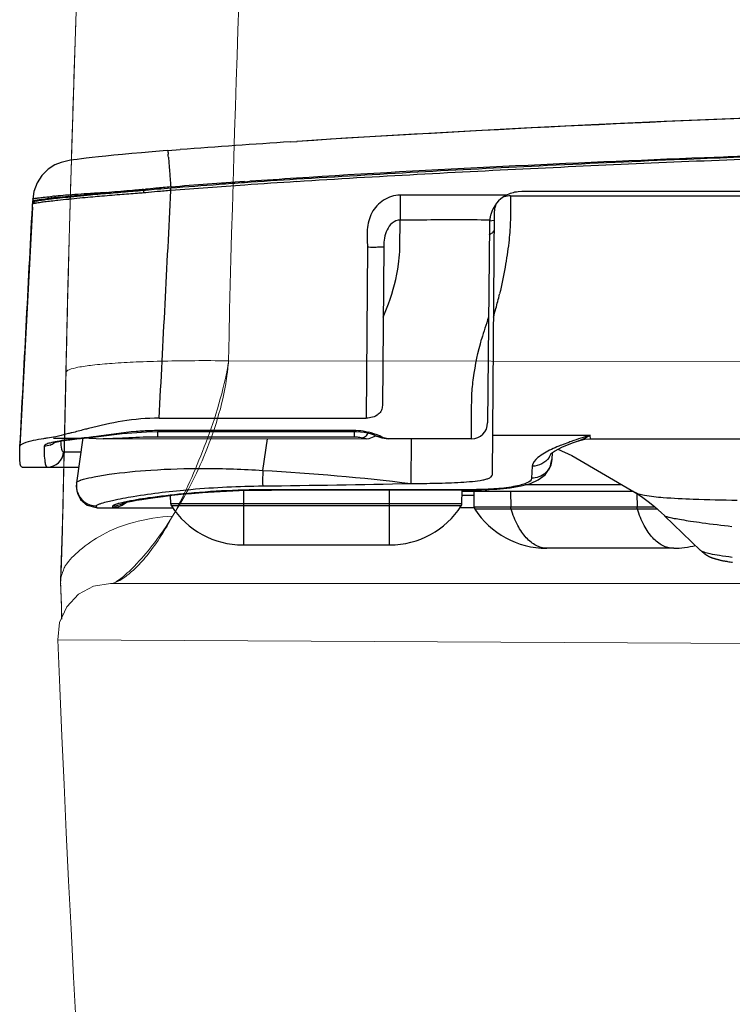
# Model space of a CAD drawing. Units: millimetres. Extents: x 428 to 2080, y 389 to 1941.
# Drawn here: x 1688 to 1776, y 1603 to 1724 of the extents above; entities that cross this region are included whole.
import ezdxf

# ---------------------------------------------------------------- set-up
doc = ezdxf.new("R2010")
doc.units = ezdxf.units.MM
doc.layers.add('06___PRT_ALL_SURFS', color=7, linetype='Continuous', lineweight=18)

# ---------------------------------------------------------------- blocks, each defined once
blk = doc.blocks.new('897455')
at = {"color": 7, "linetype": 'Continuous'}
for p, q in [((2433.88, 1709.26), (2434.69, 1709.31)), ((2418.75, 1708.18), (2418.17, 1708.13)), ((2418.75, 1708.18), (2420.29, 1708.3)), ((2406.07, 1706.85), (2405.57, 1706.71)), ((2403.22, 1705.12), (2402.61, 1704.19)), ((2402.61, 1704.19), (2402.22, 1703.11)), ((2428.22, 1704.34), (2428.89, 1704.39)), ((2402.22, 1703.11), (2402.09, 1702.2)), ((2404.78, 1702.55), (2404.93, 1702.56)), ((2409.13, 1702.8), (2409.22, 1702.81)), ((2411.21, 1702.99), (2411.47, 1703)), ((2411.22, 1702.98), (2411.47, 1703)), ((2415.78, 1703.24), (2415.38, 1703.2)), ((2415.78, 1703.34), (2415.42, 1703.34)), ((2415.76, 1703.37), (2415.98, 1703.39)), ((2415.99, 1703.26), (2415.79, 1703.24)), ((2447.41, 1702.67), (2447.41, 1699.61)), ((2461.03, 1702.61), (2731.81, 1702.61)), ((2461.03, 1702.61), (2461.03, 1701.98)), ((2461.96, 1703.13), (2462.42, 1703.16)), ((2462.42, 1703.16), (2730.42, 1703.16)), ((2402.04, 1701.21), (2400.51, 1671.7)), ((2402.04, 1701.21), (2402.05, 1701.39)), ((2402.05, 1701.39), (2402.06, 1701.59)), ((2402.09, 1702.2), (2402.08, 1701.97)), ((2402.08, 1701.96), (2402.08, 1701.97)), ((2402.08, 1701.94), (2402.08, 1701.96)), ((2402.08, 1701.8), (2402.08, 1701.9)), ((2402.08, 1701.9), (2402.08, 1701.9)), ((2402.08, 1701.78), (2402.08, 1701.8)), ((2402.09, 1701.69), (2402.08, 1701.78)), ((2402.58, 1701.97), (2402.58, 1701.97)), ((2402.58, 1701.97), (2402.58, 1701.95)), ((2402.58, 1701.95), (2402.58, 1701.96)), ((2402.67, 1702.01), (2402.59, 1702.01)), ((2405.16, 1702.02), (2405, 1702)), ((2461.03, 1701.98), (2461.02, 1701.21)), ((2459.03, 1700.63), (2458.75, 1668.13)), ((2458.42, 1699.07), (2458.21, 1674.59)), ((2459.02, 1699.54), (2458.44, 1699.45)), ((2443.37, 1696.28), (2443.21, 1675.16)), ((2445.4, 1696.33), (2445.22, 1676.71)), ((2417.68, 1675.16), (2443.21, 1675.16)), ((2416.11, 1673.49), (2417.56, 1673.52)), ((2417.5, 1672.82), (2417.5, 1673.52)), ((2417.56, 1673.52), (2417.56, 1673.62)), ((2441.67, 1673.52), (2441.67, 1673.62)), ((2441.67, 1673.52), (2442.02, 1673.51)), ((2441.76, 1672.82), (2441.76, 1673.52)), ((2442.02, 1673.51), (2442.96, 1673.41)), ((2442.96, 1673.41), (2443.71, 1673.25)), ((2404.64, 1672.69), (2408.29, 1672.69)), ((2406.64, 1672.5), (2407.52, 1672.6)), ((2408.27, 1672.72), (2407.49, 1667.18)), ((2407.52, 1672.6), (2408.44, 1672.69)), ((2408.43, 1672.69), (2408.29, 1672.69)), ((2408.44, 1672.69), (2408.43, 1672.69)), ((2408.9, 1672.74), (2409.05, 1672.7)), ((2409.05, 1672.7), (2410.78, 1672.61)), ((2410.78, 1672.61), (2410.78, 1672.61)), ((2441.76, 1672.82), (2417.5, 1672.82)), ((2430.48, 1668.71), (2431.03, 1672.61)), ((2443.2, 1672.61), (2442.61, 1672.72)), ((2443.2, 1672.61), (2443.59, 1672.64)), ((2443.21, 1672.61), (2443.2, 1672.61)), ((2444.34, 1673.03), (2444.35, 1673.02)), ((2444.35, 1673.02), (2445.14, 1672.72)), ((2445.14, 1672.72), (2445.97, 1672.61)), ((2456.21, 1672.61), (2445.97, 1672.61)), ((2448.79, 1672.61), (2448.75, 1667.1)), ((2458.79, 1673.06), (2470.86, 1673.06)), ((2469.28, 1672.32), (2470.18, 1672.55)), ((2469.28, 1672.32), (2469.28, 1672.32)), ((2470.18, 1672.55), (2470.92, 1672.61)), ((2470.86, 1673.06), (2470.78, 1673.03)), ((2470.92, 1672.61), (2505.72, 1672.61)), ((2400.49, 1671.43), (2400.51, 1671.7)), ((2405.89, 1671), (2408, 1671)), ((2466.17, 1670.91), (2466.13, 1670.04)), ((2400.79, 1669.11), (2407.76, 1669.11)), ((2463.71, 1669.23), (2463.63, 1667.74)), ((2407.49, 1667.18), (2407.47, 1667.01)), ((2462.36, 1666.8), (2463.48, 1667.11)), ((2407.47, 1667.02), (2407.46, 1666.81)), ((2407.46, 1666.81), (2407.48, 1666.42)), ((2407.47, 1667.02), (2407.47, 1667.01)), ((2428.07, 1666.24), (2428.07, 1659.51)), ((2431.52, 1666.29), (2431.52, 1666.33)), ((2456.1, 1666.33), (2431.52, 1666.33)), ((2456.1, 1666.29), (2431.52, 1666.29)), ((2446.07, 1666.29), (2446.07, 1659.51)), ((2455.04, 1664.59), (2455.07, 1666.29)), ((2476.2, 1666.11), (2455.07, 1666.11)), ((2456.1, 1666.29), (2456.1, 1666.33)), ((2456.56, 1664.19), (2456.53, 1666.11)), ((2461.03, 1666.11), (2461.05, 1664.19)), ((2474.78, 1666.93), (2462.84, 1666.93)), ((2476.4, 1665.99), (2476.4, 1665.99)), ((2476.62, 1665.84), (2476.64, 1664.19)), ((2419.11, 1664.59), (2419.09, 1665.62)), ((2455.04, 1664.59), (2419.11, 1664.59)), ((2456.52, 1665.62), (2455.04, 1665.62)), ((2408.81, 1664.41), (2409.91, 1664.13)), ((2410.01, 1664.11), (2419.35, 1664.11)), ((2454.96, 1664.33), (2419.18, 1664.33)), ((2456.56, 1664.11), (2454.79, 1664.11)), ((2478.85, 1664.19), (2456.56, 1664.19)), ((2479.14, 1663.93), (2456.64, 1663.93)), ((2480.02, 1663.12), (2480.02, 1663.12)), ((2480.02, 1663.12), (2484.49, 1658.84)), ((2428.02, 1659.51), (2446.13, 1659.51)), ((2481.17, 1659.11), (2465.47, 1659.11)), ((2484.5, 1658.83), (2484.49, 1658.84)), ((2484.5, 1658.83), (2484.58, 1658.76)), ((2486.45, 1657.76), (2486.52, 1657.74)), ((2486.52, 1657.74), (2486.6, 1657.72)), ((2486.6, 1657.72), (2486.67, 1657.7)), ((2486.67, 1657.7), (2486.75, 1657.68)), ((2486.75, 1657.68), (2486.83, 1657.66)), ((2486.83, 1657.66), (2486.91, 1657.64)), ((2486.91, 1657.64), (2486.99, 1657.63)), ((2486.99, 1657.63), (2487.07, 1657.61)), ((2487.07, 1657.61), (2487.16, 1657.59)), ((2487.16, 1657.59), (2487.24, 1657.57)), ((2487.24, 1657.57), (2487.33, 1657.56)), ((2487.33, 1657.56), (2487.42, 1657.54)), ((2487.42, 1657.54), (2487.52, 1657.52)), ((2487.52, 1657.52), (2487.61, 1657.5)), ((2487.61, 1657.5), (2487.71, 1657.49)), ((2487.71, 1657.49), (2487.81, 1657.47)), ((2487.81, 1657.47), (2487.96, 1657.44)), ((2487.96, 1657.44), (2488.12, 1657.42)), ((2488.12, 1657.42), (2488.28, 1657.39)), ((2488.28, 1657.39), (2488.42, 1657.37))]:
    blk.add_line(p, q, dxfattribs=at)
for points in [[(2498.62, 1712.47), (2489.2, 1712.13), (2479.97, 1711.75), (2471.03, 1711.35), (2462.75, 1710.93), (2455.26, 1710.53)], [(2455.26, 1710.53), (2448.07, 1710.13), (2440.71, 1709.69), (2434.69, 1709.31)], [(2408.08, 1707.16), (2407.55, 1707.09), (2407.1, 1707.03), (2406.73, 1706.98), (2406.41, 1706.92), (2406.07, 1706.85)], [(2418.17, 1708.13), (2416.81, 1708.02), (2415.52, 1707.91), (2414.29, 1707.81), (2413.14, 1707.7), (2412.07, 1707.6), (2411.09, 1707.5), (2410.2, 1707.41), (2409.4, 1707.32), (2408.69, 1707.24), (2408.08, 1707.16)], [(2405.57, 1706.71), (2404.82, 1706.4), (2403.99, 1705.87), (2403.22, 1705.12)], [(2402.4, 1701.91), (2402.38, 1701.9), (2402.32, 1701.89), (2402.25, 1701.86), (2402.16, 1701.8), (2402.06, 1701.62), (2402.06, 1701.59)], [(2408.43, 1672.69), (2410.18, 1672.89), (2413.13, 1673.25), (2416.11, 1673.49)], [(2417.56, 1673.52), (2426.05, 1673.52), (2434.95, 1673.52), (2441.67, 1673.52)], [(2443.71, 1673.25), (2444.19, 1673.09), (2444.34, 1673.03)], [(2404.64, 1672.13), (2404.6, 1672.12), (2404.63, 1672.12)], [(2404.63, 1672.12), (2404.87, 1672.19), (2405.3, 1672.28)], [(2405.3, 1672.28), (2405.89, 1672.39), (2406.64, 1672.5)], [(2443.59, 1672.64), (2444.43, 1672.98), (2444.44, 1672.99)], [(2465.95, 1670.75), (2465.96, 1670.76), (2466.44, 1671.09), (2467.44, 1671.6), (2468.82, 1672.16), (2469.28, 1672.32)], [(2466.88, 1671.32), (2468.59, 1670.53), (2476.4, 1665.99)], [(2463.48, 1667.11), (2464.45, 1667.53), (2465.3, 1668.18), (2465.92, 1669.13), (2466.13, 1670.04)], [(2407.48, 1666.42), (2407.6, 1665.87), (2407.98, 1665.13), (2408.81, 1664.41)], [(2413.11, 1664.64), (2413.1, 1664.63), (2413.1, 1664.63), (2413.24, 1664.67), (2413.5, 1664.74), (2413.86, 1664.82), (2414.33, 1664.92), (2414.89, 1665.03), (2415.56, 1665.14), (2416.33, 1665.26), (2417.2, 1665.38), (2418.17, 1665.51), (2419.24, 1665.64), (2420.41, 1665.76), (2421.68, 1665.88), (2423.03, 1665.98), (2424.46, 1666.08), (2425.97, 1666.16), (2427.55, 1666.22), (2429.18, 1666.27)], [(2429.18, 1666.27), (2430.86, 1666.29), (2431.52, 1666.29)], [(2456.1, 1666.29), (2457.43, 1666.31), (2459.34, 1666.41), (2460.99, 1666.57), (2462.36, 1666.8)], [(2476.39, 1665.99), (2477.18, 1665.47), (2478, 1664.88), (2478.78, 1664.25), (2479.65, 1663.47), (2480.01, 1663.13)], [(2484.58, 1658.76), (2484.63, 1658.72), (2484.67, 1658.68), (2484.72, 1658.64), (2484.76, 1658.61), (2484.79, 1658.58), (2484.83, 1658.55), (2484.86, 1658.52), (2484.89, 1658.49), (2484.92, 1658.47), (2484.95, 1658.45), (2484.98, 1658.42), (2485.01, 1658.4), (2485.04, 1658.38), (2485.07, 1658.36), (2485.1, 1658.34), (2485.13, 1658.32), (2485.15, 1658.3), (2485.18, 1658.29), (2485.21, 1658.27), (2485.23, 1658.25), (2485.26, 1658.24), (2485.28, 1658.22), (2485.31, 1658.21), (2485.33, 1658.19), (2485.36, 1658.18), (2485.38, 1658.17), (2485.41, 1658.15), (2485.43, 1658.14), (2485.45, 1658.13), (2485.48, 1658.12), (2485.5, 1658.1), (2485.52, 1658.09), (2485.54, 1658.08), (2485.57, 1658.07), (2485.59, 1658.06), (2485.61, 1658.05), (2485.64, 1658.04), (2485.66, 1658.03), (2485.68, 1658.02), (2485.71, 1658.01), (2485.73, 1658), (2485.75, 1657.99), (2485.78, 1657.98), (2485.8, 1657.97), (2485.82, 1657.96), (2485.85, 1657.95), (2485.87, 1657.94), (2485.9, 1657.93), (2485.92, 1657.92), (2485.95, 1657.91), (2485.98, 1657.9), (2486, 1657.89), (2486.03, 1657.88), (2486.06, 1657.87), (2486.09, 1657.86), (2486.12, 1657.86), (2486.15, 1657.85), (2486.18, 1657.84), (2486.21, 1657.83), (2486.25, 1657.82), (2486.28, 1657.81), (2486.31, 1657.8), (2486.35, 1657.79), (2486.38, 1657.78), (2486.45, 1657.76)]]:
    blk.add_lwpolyline(points, dxfattribs=at)
for centre, radius, start, end in [((2576.89, -519.3), 2233.14, 91.94713, 93.65108), ((2512.55, 499.51), 1212.3, 93.72062, 94.36465), ((2226.84, 1691.5), 192.63, 4.7183, 4.8325), ((2582.12, -816.78), 2525.93, 92.2041, 92.76923), ((2565.03, -322.62), 2031.38, 91.9977, 92.36494), ((2592.62, -1069.87), 2779.23, 92.02896, 92.21962), ((2537.44, 97.7), 1610.36, 92.75343, 93.66111), ((2561.44, -334.12), 2042.69, 92.71836, 93.55941), ((2576.23, -568.91), 2277.92, 92.39065, 92.80972), ((2517.23, 424.08), 1283.35, 93.69098, 93.94728), ((2428.03, 1586.46), 117.56, 95.2558, 95.8833), ((2429.06, 1575.14), 128.93, 94.4252, 95.254), ((2428.94, 1577.49), 126.43, 94.4572, 95.2135), ((2494.76, 733.32), 973.16, 94.10644, 94.45863), ((2508.72, 546.09), 1161.05, 93.97618, 94.42639), ((2497.2, 700.39), 1005.9, 93.93127, 94.45113), ((2501.78, 636.23), 1070.51, 93.94051, 94.10897), ((2510.26, 512.24), 1194.79, 93.62957, 93.93754), ((2510.25, 511.82), 1194.92, 93.6276, 93.9354), ((2414.86, 1613.39), 89.53, 96.9442, 97.0821), ((2417.65, 1590.3), 112.8, 96.3114, 96.9347), ((2418.49, 1584.82), 118.21, 96.3518, 96.8485), ((2413.01, 1608.34), 94.57, 94.9934, 95.1683), ((2415.86, 1575.12), 127.91, 94.3563, 94.9062), ((2422.01, 1553.11), 150.11, 95.8413, 96.3461), ((2421.86, 1496.47), 206.79, 93.5126, 94.3583), ((2431.66, 1448.79), 254.62, 95.0539, 95.6656), ((2428.39, 1489.75), 213.79, 95.3694, 95.8159), ((2435.1, 1418.71), 285.15, 95.2105, 95.3751), ((2428.89, 1386.54), 316.95, 93.1988, 93.5634), ((2441.54, 1347.97), 356.19, 95.0095, 95.209), ((2446.92, 1288.97), 415.55, 94.9286, 95.2062), ((2439.95, 1355.91), 347.87, 94.8895, 95.0666), ((2458.97, 1130.62), 573.96, 94.6104, 94.86439), ((2457.36, 1166.03), 538.81, 94.7303, 94.996), ((2513.74, 483.65), 1223.52, 94.61092, 94.72604), ((2427.14, 1595.1), 108.87, 95.9977, 96.1776), ((2427.4, 1590.1), 113.45, 95.7594, 95.8975), ((2428, 1587.71), 116.17, 95.2128, 95.9346), ((2428.05, 1583.64), 119.94, 95.0726, 95.7546), ((2428.96, 1573.32), 130.3, 94.3248, 95.0728), ((2462.4, 1699.18), 3.97, 118.6366, 163.6731), ((2461.03, 1700.61), 2, 90, 112.375), ((2403.94, 1694.43), 7.63, 99.5254, 100.3323), ((2413.52, 1622.68), 79.78, 96.7493, 97.3141), ((2413.86, 1623.56), 79.2, 96.8596, 97.4179), ((2417.8, 1586.46), 116.25, 96.3202, 96.7454), ((2421.64, 1551.38), 151.53, 95.7247, 96.2408), ((2461.03, 1700.61), 2, 157.125, 179.5), ((2464.9, 1698.93), 6.48, 176.6492, 179.5513), ((2463.78, 1699), 5.35, 173.46, 175.902), ((2464.16, 1698.97), 5.74, 175.8826, 176.5987), ((2463.44, 1699.03), 5.02, 172.5488, 173.4449), ((2403.34, 1703.78), 57.89, 344.8759, 346.7111), ((2406.26, 1703), 54.86, 343.7044, 344.8656), ((2495.32, 1674.35), 39.3, 160.2921, 164.4031), ((2456.21, 1674.61), 2, 270, 359.5), ((2417.56, 1641.46), 32.16, 90.0033, 91.6437), ((2441.67, 1665.19), 8.43, 82.0443, 89.977), ((2441.66, 1665.12), 8.5, 79.5917, 82.0569), ((2441.67, 1665.2), 8.41, 77.2276, 79.5944), ((2403.49, 1673.71), 2.01, 291.7098, 308.0782), ((2411.31, 1634.77), 38.03, 96.7084, 97.6591), ((2405.63, 1699.12), 26.56, 275.7648, 276.0715), ((2487.3, 1618.9), 56.6, 108.1045, 109.3685), ((2466.14, 1681.13), 9.35, 289.6034, 295.1043), ((2500.83, 1577.62), 100.03, 107.4792, 108.1236), ((2466, 1681.43), 9.68, 295.1279, 299.2122), ((2465.82, 1681.76), 10.06, 299.1918, 300.0726), ((2403.89, 1671.11), 2, 270.0026, 357.0044), ((2463.83, 1671.65), 2.37, 334.6962, 338.8944), ((2463.81, 1671.66), 2.4, 325.5804, 334.6616), ((2414.07, 3199.62), 1532.91, 270.61324, 271.29611), ((2409.96, 1666.83), 2.5, 175.9076, 250.4428), ((2419.61, 1664.6), 0.5, 181, 212.7449), ((2454.54, 1664.6), 0.5, 327.2551, 359), ((2428.02, 1670.01), 10.5, 212.7449, 270), ((2446.13, 1670.01), 10.5, 270, 327.2551), ((2457.06, 1664.2), 0.5, 181, 212.7449), ((2465.47, 1669.61), 10.5, 212.7449, 270), ((2465.5, 1661.73), 2.62, 269.4019, 270), ((2481.17, 1669.61), 10.5, 270, 284.7123)]:
    blk.add_arc(centre, radius, start, end, dxfattribs=at)
for points, knots in [([(2418.75, 1708.18), (2418.76, 1708.18), (2418.74, 1708.11), (2418.77, 1708.05), (2418.77, 1707.9), (2418.78, 1707.79), (2418.79, 1707.73)], [0, 0, 0, 0, 2382.4259, 9468.879669, 21188.40854, 37420.404102, 37420.404102, 37420.404102, 37420.404102]), ([(2418.82, 1707.35), (2418.83, 1707.27), (2418.86, 1706.95), (2418.88, 1706.62), (2418.9, 1706.36)], [0, 0, 0, 0, 4614.557609, 21111.818398, 21111.818398, 21111.818398, 21111.818398]), ([(2494.23, 1707.24), (2484.29, 1706.89), (2464.42, 1706.02), (2444.57, 1704.97), (2434.64, 1704.34)], [0, 0, 0, 0, 10491.630367, 20983.255484, 20983.255484, 20983.255484, 20983.255484]), ([(2418.9, 1706.36), (2418.91, 1706.26), (2418.94, 1705.84), (2418.98, 1705.42), (2419, 1705.1)], [0, 0, 0, 0, 4910.805517, 21117.728867, 21117.728867, 21117.728867, 21117.728867]), ([(2419, 1705.1), (2419.01, 1704.99), (2419.05, 1704.51), (2419.09, 1704.04), (2419.12, 1703.68)], [0, 0, 0, 0, 5126.70026, 21125.071375, 21125.071375, 21125.071375, 21125.071375]), ([(2419.14, 1703.25), (2419.13, 1703.29), (2419.13, 1703.35), (2419.11, 1703.6), (2419.11, 1703.54)], [0, 0, 0, 0, 8736.065094, 21132.672578, 21132.672578, 21132.672578, 21132.672578]), ([(2402.09, 1702.2), (2402.09, 1702.21), (2402.15, 1702.23), (2402.24, 1702.26), (2402.42, 1702.29), (2402.56, 1702.31), (2402.64, 1702.32)], [0, 0, 0, 0, 2879.28518, 9998.536543, 21543.800641, 37501.047718, 37501.047718, 37501.047718, 37501.047718]), ([(2402.64, 1702.32), (2402.69, 1702.33), (2402.93, 1702.36), (2403.17, 1702.39), (2403.36, 1702.41)], [0, 0, 0, 0, 4492.656497, 21150.722088, 21150.722088, 21150.722088, 21150.722088]), ([(2403.36, 1702.41), (2403.44, 1702.42), (2403.82, 1702.46), (2404.2, 1702.5), (2404.49, 1702.52)], [0, 0, 0, 0, 4697.058973, 21149.380771, 21149.380771, 21149.380771, 21149.380771]), ([(2405.25, 1702.41), (2405.54, 1702.44), (2406.83, 1702.58), (2408.12, 1702.7), (2409.13, 1702.8)], [0, 0, 0, 0, 4631.083435, 21145.919339, 21145.919339, 21145.919339, 21145.919339]), ([(2415.42, 1703.34), (2415.08, 1703.31), (2413.77, 1703.2), (2412.45, 1703.09), (2411.47, 1703)], [0, 0, 0, 0, 5444.474907, 21132.405614, 21132.405614, 21132.405614, 21132.405614]), ([(2415.75, 1702.95), (2415.5, 1702.93), (2414.53, 1702.86), (2413.56, 1702.78), (2412.83, 1702.72)], [0, 0, 0, 0, 5376.83865, 21135.312942, 21135.312942, 21135.312942, 21135.312942]), ([(2415.79, 1703.24), (2415.78, 1703.24), (2415.75, 1703.17), (2415.75, 1703.14), (2415.75, 1703.1)], [0, 0, 0, 0, 5059.475383, 21136.478802, 21136.478802, 21136.478802, 21136.478802]), ([(2447.41, 1702.67), (2446.7, 1702.67), (2445.25, 1702.23), (2443.77, 1700.57), (2443.23, 1698.43), (2443.37, 1696.99), (2443.37, 1696.28)], [0, 0, 0, 0, 9316.260148, 18650.279103, 28017.701847, 37442.346847, 37442.346847, 37442.346847, 37442.346847]), ([(2460.5, 1702.67), (2458.32, 1702.67), (2455.05, 1702.67), (2450.68, 1702.66), (2448.5, 1702.69), (2447.41, 1702.67)], [0, 0, 0, 0, 14901.549034, 22352.323698, 29803.089013, 29803.089013, 29803.089013, 29803.089013]), ([(2402.08, 1701.61), (2402.08, 1701.6), (2402.07, 1701.6), (2402.06, 1701.59), (2402.06, 1701.59)], [0, 0, 0, 0, 13744.727683, 21155.819596, 21155.819596, 21155.819596, 21155.819596]), ([(2402.08, 1701.97), (2402.08, 1701.97), (2402.09, 1701.98), (2402.1, 1701.99), (2402.11, 1701.99)], [0, 0, 0, 0, 7212.33601, 21153.664905, 21153.664905, 21153.664905, 21153.664905]), ([(2402.16, 1701.63), (2402.15, 1701.62), (2402.12, 1701.62), (2402.09, 1701.61), (2402.08, 1701.61)], [0, 0, 0, 0, 12208.844949, 21155.577282, 21155.577282, 21155.577282, 21155.577282]), ([(2402.11, 1701.99), (2402.11, 1701.99), (2402.12, 1701.99), (2402.13, 1701.99), (2402.13, 1702)], [0, 0, 0, 0, 9926.603709, 21153.567452, 21153.567452, 21153.567452, 21153.567452]), ([(2402.13, 1702), (2402.14, 1702), (2402.16, 1702), (2402.19, 1702.01), (2402.2, 1702.01)], [0, 0, 0, 0, 9545.871802, 21153.436927, 21153.436927, 21153.436927, 21153.436927]), ([(2402.41, 1701.67), (2402.39, 1701.67), (2402.3, 1701.65), (2402.22, 1701.64), (2402.16, 1701.63)], [0, 0, 0, 0, 6426.001731, 21155.002148, 21155.002148, 21155.002148, 21155.002148]), ([(2402.2, 1702.01), (2402.23, 1702.02), (2402.43, 1702.05), (2402.63, 1702.08), (2402.79, 1702.11)], [0, 0, 0, 0, 3683.110327, 21152.964809, 21152.964809, 21152.964809, 21152.964809]), ([(2402.31, 1701.87), (2402.33, 1701.88), (2402.36, 1701.89), (2402.39, 1701.9), (2402.4, 1701.91)], [0, 0, 0, 0, 10582.679402, 21153.907183, 21153.907183, 21153.907183, 21153.907183]), ([(2403.36, 1701.81), (2403.27, 1701.8), (2402.95, 1701.75), (2402.63, 1701.71), (2402.41, 1701.67)], [0, 0, 0, 0, 6490.943998, 21152.89423, 21152.89423, 21152.89423, 21152.89423]), ([(2402.6, 1701.99), (2402.59, 1701.99), (2402.59, 1701.99), (2402.58, 1701.98), (2402.58, 1701.97)], [0, 0, 0, 0, 13616.559021, 21153.22406, 21153.22406, 21153.22406, 21153.22406]), ([(2402.67, 1702.01), (2402.65, 1702.01), (2402.63, 1702), (2402.61, 1702), (2402.6, 1701.99)], [0, 0, 0, 0, 12194.105453, 21153.013807, 21153.013807, 21153.013807, 21153.013807]), ([(2402.6, 1701.99), (2402.6, 1701.99), (2402.61, 1702), (2402.62, 1702), (2402.62, 1702)], [0, 0, 0, 0, 9756.47803, 21153.173135, 21153.173135, 21153.173135, 21153.173135]), ([(2402.62, 1702), (2402.63, 1702), (2402.64, 1702.01), (2402.66, 1702.01), (2402.67, 1702.01)], [0, 0, 0, 0, 9745.861149, 21153.080306, 21153.080306, 21153.080306, 21153.080306]), ([(2403.63, 1702.09), (2403.53, 1702.08), (2403.21, 1702.03), (2402.89, 1701.99), (2402.67, 1701.95)], [0, 0, 0, 0, 6562.065503, 21151.076934, 21151.076934, 21151.076934, 21151.076934]), ([(2402.79, 1702.11), (2402.86, 1702.12), (2403.2, 1702.16), (2403.55, 1702.21), (2403.82, 1702.24)], [0, 0, 0, 0, 4447.198542, 21151.60482, 21151.60482, 21151.60482, 21151.60482]), ([(2461.02, 1701.21), (2461.02, 1700.59), (2461.03, 1699.12), (2460.82, 1696.64), (2460.37, 1693.68), (2459.94, 1691.58), (2459.68, 1690.48)], [0, 0, 0, 0, 6458.414125, 15201.281992, 25740.053224, 37458.235775, 37458.235775, 37458.235775, 37458.235775]), ([(2458.59, 1700.3), (2458.58, 1700.24), (2458.52, 1700.04), (2458.49, 1699.84), (2458.47, 1699.68)], [0, 0, 0, 0, 5730.884828, 21124.405195, 21124.405195, 21124.405195, 21124.405195]), ([(2447.41, 1699.61), (2447.06, 1699.6), (2446.36, 1699.29), (2445.54, 1698.11), (2445.4, 1697.03), (2445.4, 1696.33)], [0, 0, 0, 0, 7478.349171, 15011.004511, 29871.617644, 29871.617644, 29871.617644, 29871.617644]), ([(2447.21, 1694.16), (2447.28, 1694.67), (2447.39, 1695.67), (2447.39, 1697.49), (2447.4, 1698.79), (2447.41, 1699.61)], [0, 0, 0, 0, 8525.941629, 16418.680395, 29888.600826, 29888.600826, 29888.600826, 29888.600826]), ([(2458.46, 1699.61), (2455.69, 1699.61), (2452.01, 1699.62), (2448.33, 1699.6), (2447.41, 1699.61)], [0, 0, 0, 0, 15831.297167, 21108.393509, 21108.393509, 21108.393509, 21108.393509]), ([(2458.41, 1697.82), (2458.54, 1697.88), (2458.75, 1697.99), (2458.94, 1698.15), (2458.98, 1698.23)], [0, 0, 0, 0, 12849.921314, 21135.796599, 21135.796599, 21135.796599, 21135.796599]), ([(2443.37, 1696.28), (2443.63, 1696.28), (2444.1, 1696.27), (2444.67, 1696.28), (2445.03, 1696.29), (2445.23, 1696.3), (2445.32, 1696.32), (2445.4, 1696.32), (2445.4, 1696.33)], [0, 0, 0, 0, 20569.713191, 38010.913864, 44696.327659, 49677.569559, 52752.788144, 53850.145043, 53850.145043, 53850.145043, 53850.145043]), ([(2445.32, 1687.61), (2445.55, 1688.15), (2446.39, 1690.26), (2446.98, 1692.48), (2447.21, 1694.16)], [0, 0, 0, 0, 5466.331762, 21186.128875, 21186.128875, 21186.128875, 21186.128875]), ([(2456.21, 1672.61), (2456.22, 1673.78), (2456.24, 1675.57), (2456.23, 1678.08), (2456.53, 1681.04), (2457.03, 1683.35), (2457.47, 1684.92)], [0, 0, 0, 0, 10662.719457, 16279.074961, 22790.549961, 37660.437141, 37660.437141, 37660.437141, 37660.437141]), ([(2445.22, 1676.72), (2445.22, 1676.52), (2445.14, 1676.1), (2444.54, 1675.35), (2443.74, 1675.16), (2443.21, 1675.16)], [0, 0, 0, 0, 6399.222957, 13130.86355, 30058.548195, 30058.548195, 30058.548195, 30058.548195]), ([(2417.68, 1675.16), (2416.16, 1675.16), (2413.22, 1674.89), (2410.36, 1674.23), (2408.98, 1673.89)], [0, 0, 0, 0, 10995.221584, 21285.941832, 21285.941832, 21285.941832, 21285.941832]), ([(2406.92, 1673.35), (2406.77, 1673.32), (2406.23, 1673.18), (2405.68, 1673.04), (2405.27, 1672.95)], [0, 0, 0, 0, 5561.088202, 21313.187678, 21313.187678, 21313.187678, 21313.187678]), ([(2408.98, 1673.89), (2408.8, 1673.84), (2408.11, 1673.66), (2407.43, 1673.48), (2406.92, 1673.35)], [0, 0, 0, 0, 5510.921217, 21308.338388, 21308.338388, 21308.338388, 21308.338388]), ([(2416.64, 1673.6), (2416.04, 1673.59), (2413.79, 1673.46), (2411.57, 1673.12), (2409.93, 1672.9)], [0, 0, 0, 0, 5663.862978, 21299.153613, 21299.153613, 21299.153613, 21299.153613]), ([(2442.61, 1672.72), (2442.78, 1672.73), (2443.13, 1672.85), (2443.37, 1673.14), (2443.44, 1673.3)], [0, 0, 0, 0, 10450.291097, 21289.188914, 21289.188914, 21289.188914, 21289.188914]), ([(2445.02, 1672.89), (2444.94, 1672.94), (2444.46, 1673.16), (2443.96, 1673.31), (2443.53, 1673.41)], [0, 0, 0, 0, 3795.282443, 21286.340364, 21286.340364, 21286.340364, 21286.340364]), ([(2402.15, 1672.39), (2401.74, 1672.3), (2401.2, 1672.17), (2400.66, 1671.92), (2400.51, 1671.76), (2400.51, 1671.7)], [0, 0, 0, 0, 20832.864753, 26753.636219, 30126.952676, 30126.952676, 30126.952676, 30126.952676]), ([(2403.91, 1672.69), (2403.75, 1672.67), (2403.16, 1672.58), (2402.57, 1672.48), (2402.15, 1672.39)], [0, 0, 0, 0, 5956.56109, 21318.884701, 21318.884701, 21318.884701, 21318.884701]), ([(2406.24, 1672.47), (2405.85, 1672.41), (2405.18, 1672.32), (2404.3, 1672.12), (2403.79, 1671.97), (2403.5, 1671.79), (2403.5, 1671.7)], [0, 0, 0, 0, 15306.612468, 26825.400695, 34265.428517, 37794.297882, 37794.297882, 37794.297882, 37794.297882]), ([(2405.27, 1672.95), (2405.15, 1672.92), (2404.7, 1672.83), (2404.25, 1672.74), (2403.91, 1672.69)], [0, 0, 0, 0, 5636.722169, 21316.798923, 21316.798923, 21316.798923, 21316.798923]), ([(2405.52, 1672.31), (2405.53, 1671.98), (2405.55, 1671.6), (2405.75, 1671), (2405.89, 1671)], [0, 0, 0, 0, 15129.454535, 21323.604184, 21323.604184, 21323.604184, 21323.604184]), ([(2408.29, 1672.69), (2408.17, 1672.68), (2407.69, 1672.64), (2407.22, 1672.59), (2406.87, 1672.55)], [0, 0, 0, 0, 5597.012921, 21315.619728, 21315.619728, 21315.619728, 21315.619728]), ([(2409.93, 1672.9), (2409.8, 1672.88), (2409.3, 1672.81), (2408.8, 1672.75), (2408.43, 1672.71)], [0, 0, 0, 0, 5541.436841, 21313.254982, 21313.254982, 21313.254982, 21313.254982]), ([(2417.5, 1672.82), (2416.31, 1672.82), (2414.07, 1672.74), (2411.83, 1672.61), (2410.78, 1672.61)], [0, 0, 0, 0, 11334.495995, 21300.234035, 21300.234035, 21300.234035, 21300.234035]), ([(2442.61, 1672.72), (2442.51, 1672.76), (2442.22, 1672.8), (2441.94, 1672.82), (2441.76, 1672.82)], [0, 0, 0, 0, 8222.881629, 21290.209253, 21290.209253, 21290.209253, 21290.209253]), ([(2445.97, 1672.61), (2445.9, 1672.61), (2445.56, 1672.64), (2445.25, 1672.77), (2445.02, 1672.89)], [0, 0, 0, 0, 4799.890022, 21288.537834, 21288.537834, 21288.537834, 21288.537834]), ([(2468.53, 1672.29), (2468.42, 1672.25), (2468.01, 1672.1), (2467.6, 1671.95), (2467.3, 1671.83)], [0, 0, 0, 0, 5442.080967, 21276.075362, 21276.075362, 21276.075362, 21276.075362]), ([(2470.92, 1672.61), (2470.91, 1672.61), (2470.89, 1672.66), (2470.87, 1672.8), (2470.86, 1672.95), (2470.86, 1673.06)], [0, 0, 0, 0, 2456.937378, 8102.869167, 30068.34507, 30068.34507, 30068.34507, 30068.34507]), ([(2400.79, 1669.11), (2400.72, 1669.11), (2400.56, 1669.33), (2400.47, 1670.1), (2400.46, 1670.85), (2400.49, 1671.43)], [0, 0, 0, 0, 2729.594373, 8350.971198, 30150.775514, 30150.775514, 30150.775514, 30150.775514]), ([(2403.5, 1671.7), (2403.44, 1671.05), (2403.52, 1670.21), (2403.64, 1669.36), (2403.81, 1669.11), (2403.89, 1669.11)], [0, 0, 0, 0, 21796.217659, 27431.235849, 30139.630736, 30139.630736, 30139.630736, 30139.630736]), ([(2466.08, 1671.31), (2465.49, 1671.02), (2464.56, 1670.55), (2463.73, 1669.65), (2463.71, 1669.23)], [0, 0, 0, 0, 12997.012827, 21284.368177, 21284.368177, 21284.368177, 21284.368177]), ([(2467.3, 1671.83), (2467.19, 1671.79), (2466.78, 1671.62), (2466.38, 1671.45), (2466.08, 1671.31)], [0, 0, 0, 0, 5526.991784, 21279.616158, 21279.616158, 21279.616158, 21279.616158]), ([(2466.13, 1670.04), (2466.09, 1669.44), (2465.51, 1668.21), (2464.24, 1667.74), (2463.63, 1667.74)], [0, 0, 0, 0, 10565.57422, 21293.722648, 21293.722648, 21293.722648, 21293.722648]), ([(2465.79, 1670.31), (2465.56, 1669.98), (2464.93, 1669.42), (2464.11, 1669.23), (2463.71, 1669.23)], [0, 0, 0, 0, 10579.567519, 21290.089245, 21290.089245, 21290.089245, 21290.089245]), ([(2408.35, 1667.62), (2408.78, 1667.74), (2409.83, 1667.97), (2412.59, 1668.41), (2417.11, 1668.84), (2423.44, 1669.04), (2428.06, 1668.87), (2430.48, 1668.71)], [0, 0, 0, 0, 2813.830544, 6758.923023, 17581.353826, 31323.880514, 46610.105794, 46610.105794, 46610.105794, 46610.105794]), ([(2430.48, 1668.71), (2430.47, 1668.5), (2430.45, 1668.09), (2430.43, 1667.52), (2430.45, 1667.1), (2430.45, 1666.87), (2430.48, 1666.8)], [0, 0, 0, 0, 12759.105242, 24352.778447, 33114.234206, 37809.852997, 37809.852997, 37809.852997, 37809.852997]), ([(2407.49, 1667.18), (2407.5, 1667.25), (2407.68, 1667.38), (2407.86, 1667.45), (2407.98, 1667.5)], [0, 0, 0, 0, 7149.899567, 21347.721861, 21347.721861, 21347.721861, 21347.721861]), ([(2407.98, 1667.5), (2408.01, 1667.51), (2408.13, 1667.55), (2408.25, 1667.59), (2408.35, 1667.62)], [0, 0, 0, 0, 4831.093923, 21346.446738, 21346.446738, 21346.446738, 21346.446738]), ([(2448.75, 1667.1), (2449.78, 1667.1), (2451.83, 1667.12), (2454.36, 1667.19), (2456.28, 1667.34), (2457.35, 1667.47), (2458.07, 1667.64), (2458.48, 1667.77), (2458.75, 1667.98), (2458.75, 1668.13)], [0, 0, 0, 0, 19121.022515, 37927.083086, 46845.912008, 54747.062071, 57925.672295, 60361.086851, 63011.48106, 63011.48106, 63011.48106, 63011.48106]), ([(2463.63, 1667.74), (2463.62, 1667.47), (2463.04, 1667.13), (2462.29, 1666.89), (2460.92, 1666.59), (2458.84, 1666.38), (2457.06, 1666.33), (2456.1, 1666.33)], [0, 0, 0, 0, 4905.413181, 9272.905075, 14931.183549, 29467.876175, 46576.758992, 46576.758992, 46576.758992, 46576.758992]), ([(2431.52, 1666.33), (2427.88, 1666.33), (2422.81, 1666.1), (2416.79, 1665.4), (2414.39, 1665.01), (2413.41, 1664.79)], [0, 0, 0, 0, 18027.809569, 25134.118295, 30105.223267, 30105.223267, 30105.223267, 30105.223267]), ([(2414.49, 1665.5), (2416.84, 1665.89), (2422.17, 1666.51), (2427.51, 1666.77), (2430.48, 1666.8)], [0, 0, 0, 0, 9510.949728, 21331.844123, 21331.844123, 21331.844123, 21331.844123]), ([(2458.25, 1666.11), (2458.22, 1666.11), (2458.1, 1666.13), (2458, 1666.23), (2457.95, 1666.32)], [0, 0, 0, 0, 4641.624103, 21317.974834, 21317.974834, 21317.974834, 21317.974834]), ([(2489, 1664.99), (2487.19, 1665.03), (2484.15, 1665.1), (2480.33, 1665.27), (2478.07, 1665.49), (2476.92, 1665.75), (2476.53, 1665.9), (2476.4, 1665.99)], [0, 0, 0, 0, 19895.35209, 33520.75027, 42072.696445, 44758.300127, 46521.867995, 46521.867995, 46521.867995, 46521.867995]), ([(2409.96, 1664.34), (2409.97, 1664.39), (2410.14, 1664.5), (2410.29, 1664.56), (2410.4, 1664.6)], [0, 0, 0, 0, 6813.620056, 21362.405074, 21362.405074, 21362.405074, 21362.405074]), ([(2410.4, 1664.6), (2410.89, 1664.78), (2412.26, 1665.1), (2413.63, 1665.36), (2414.49, 1665.5)], [0, 0, 0, 0, 8109.291762, 21355.34908, 21355.34908, 21355.34908, 21355.34908]), ([(2413.41, 1664.79), (2413.19, 1664.75), (2412.82, 1664.66), (2412.34, 1664.52), (2412.08, 1664.42), (2411.92, 1664.33), (2411.92, 1664.29)], [0, 0, 0, 0, 15789.140523, 27340.91056, 34604.502179, 37865.316508, 37865.316508, 37865.316508, 37865.316508]), ([(2410.01, 1664.11), (2409.99, 1664.11), (2409.95, 1664.21), (2409.96, 1664.28), (2409.96, 1664.34)], [0, 0, 0, 0, 6290.725394, 21364.13024, 21364.13024, 21364.13024, 21364.13024]), ([(2411.92, 1664.29), (2411.92, 1664.26), (2411.92, 1664.21), (2411.94, 1664.11), (2411.97, 1664.11)], [0, 0, 0, 0, 8787.436598, 21362.609611, 21362.609611, 21362.609611, 21362.609611]), ([(2461.09, 1663.93), (2461.08, 1663.95), (2461.06, 1664.03), (2461.05, 1664.12), (2461.05, 1664.19)], [0, 0, 0, 0, 5056.443733, 21328.394749, 21328.394749, 21328.394749, 21328.394749]), ([(2465.48, 1659.11), (2465.26, 1659.11), (2464.81, 1659.17), (2464.16, 1659.43), (2463.53, 1659.85), (2462.94, 1660.41), (2462.39, 1661.11), (2461.7, 1662.27), (2461.31, 1663.24), (2461.09, 1663.93)], [0, 0, 0, 0, 5993.441482, 12262.279234, 19022.224759, 26420.755221, 34536.154994, 43388.811079, 63157.618472, 63157.618472, 63157.618472, 63157.618472]), ([(2476.68, 1663.93), (2476.67, 1663.95), (2476.65, 1664.03), (2476.64, 1664.12), (2476.64, 1664.19)], [0, 0, 0, 0, 5054.017714, 21318.16165, 21318.16165, 21318.16165, 21318.16165]), ([(2481.09, 1659.11), (2480.87, 1659.11), (2480.42, 1659.17), (2479.77, 1659.42), (2479.14, 1659.83), (2478.54, 1660.4), (2477.99, 1661.1), (2477.29, 1662.26), (2476.9, 1663.24), (2476.68, 1663.93)], [0, 0, 0, 0, 5992.715389, 12253.705792, 19002.857771, 26391.522435, 34500.384646, 43351.052967, 63129.545343, 63129.545343, 63129.545343, 63129.545343]), ([(2480.01, 1663.13), (2480.06, 1663.08), (2480.27, 1663.01), (2480.67, 1662.9), (2481.32, 1662.78), (2482.2, 1662.62), (2483.34, 1662.44), (2485.42, 1662.15), (2487.12, 1661.94), (2488.34, 1661.8)], [0, 0, 0, 0, 1572.482372, 4685.300602, 9500.891113, 16155.6276, 24773.126176, 35429.225149, 63088.417047, 63088.417047, 63088.417047, 63088.417047]), ([(2488.37, 1657.98), (2487.85, 1658.04), (2486.94, 1658.16), (2485.77, 1658.36), (2485.01, 1658.57), (2484.61, 1658.73), (2484.5, 1658.83)], [0, 0, 0, 0, 15041.420558, 26076.273019, 33510.579286, 37828.902735, 37828.902735, 37828.902735, 37828.902735])]:
    blk.add_open_spline(points, degree=3, knots=knots, dxfattribs=at)
for points in [[(2415.75, 1703.1), (2415.74, 1703.05), (2415.74, 1703), (2415.75, 1702.95)], [(2417.68, 1675.16), (2418.17, 1684.52), (2418.65, 1693.89), (2419.14, 1703.25)], [(2460.5, 1702.67), (2460.95, 1702.91), (2461.45, 1703.07), (2461.96, 1703.13)], [(2400.51, 1671.7), (2401.02, 1681.53), (2401.53, 1691.37), (2402.04, 1701.21)], [(2402.16, 1701.63), (2402.17, 1701.72), (2402.23, 1701.82), (2402.31, 1701.87)], [(2402.57, 1701.93), (2402.53, 1701.93), (2402.49, 1701.92), (2402.46, 1701.91)], [(2458.98, 1698.23), (2459, 1698.26), (2459.01, 1698.3), (2459.01, 1698.33)], [(2441.67, 1673.62), (2433.63, 1673.61), (2425.6, 1673.62), (2417.56, 1673.62)], [(2444.35, 1673.02), (2444.55, 1672.92), (2444.79, 1672.87), (2445.02, 1672.89)], [(2404.24, 1671.84), (2404, 1671.75), (2403.75, 1671.7), (2403.5, 1671.7)], [(2430.48, 1668.71), (2436.58, 1668.35), (2442.68, 1667.85), (2448.75, 1667.1)], [(2413.14, 1664.6), (2412.77, 1664.4), (2412.34, 1664.29), (2411.92, 1664.29)], [(2413.67, 1664.77), (2413.22, 1664.36), (2412.58, 1664.11), (2411.97, 1664.11)], [(2409.12, 1664.48), (2409.39, 1664.39), (2409.68, 1664.34), (2409.96, 1664.34)]]:
    blk.add_open_spline(points, degree=3, dxfattribs=at)
at = {"layer": '06___PRT_ALL_SURFS', "color": 7, "linetype": 'Continuous'}
blk.add_line((2410.78, 1672.61), (2443.21, 1672.61), dxfattribs=at)

msp = doc.modelspace()

# ---------------------------------------------------------------- linework, layer by layer
at = {"color": 7, "lineweight": 15}
for p, q in [((1696.53, 1759.19), (1695.31, 1724.33)), ((1695.3, 1724.27), (1694.68, 1704.48)), ((1695.31, 1724.33), (1695.3, 1724.27)), ((1713.98, 1682.24), (1714.13, 1682.24)), ((1714.13, 1682.24), (1803.82, 1682.12)), ((1694.09, 1680.78), (1694.08, 1680.8)), ((1694.08, 1680.8), (1694.08, 1680.8)), ((1693.42, 1655.07), (1693.42, 1654.88)), ((1693.42, 1654.88), (1693.43, 1654.76)), ((1699.58, 1654.76), (2069.06, 1654.76)), ((1806.68, 1647.22), (1693.09, 1647.81))]:
    msp.add_line(p, q, dxfattribs=at)
for points in [[(1694.68, 1704.48), (1694.33, 1691.5), (1694.08, 1680.8)], [(1694.08, 1680.8), (1693.65, 1662.46), (1693.51, 1657.63), (1693.42, 1655.07)], [(1693.42, 1654.88), (1693.49, 1652.91), (1693.53, 1651.72), (1693.55, 1650.79), (1693.55, 1650.51)], [(1699.58, 1654.76), (1697.49, 1654.41), (1695.63, 1653.42), (1694.18, 1651.88), (1693.3, 1649.96), (1693.09, 1647.81)]]:
    msp.add_lwpolyline(points, dxfattribs=at)
for centre, radius, start, end in [((5548.46, 1593.51), 3855.38, 178.12528, 178.25977), ((5091.92, 1606.59), 3398.65, 178.3348, 178.47208), ((6123.13, 1583.1), 4430.12, 178.58642, 178.7365), ((1684.63, 1684.41), 29.59, 353.6477, 355.7921), ((1695.5, 1684.24), 18.74, 351.6375, 352.7661), ((1696.95, 1684.05), 17.28, 352.7826, 353.9897), ((1655.57, 1693.18), 59.65, 347.9058, 348.3575), ((1693.88, 1684.47), 20.38, 350.6026, 351.6547), ((1683.66, 1684.51), 30.56, 352.7611, 353.654), ((1416.07, 1643.4), 277.59, 2.0572, 2.3446), ((1487.06, 1645.94), 206.55, 1.8243, 2.0602), ((1542.49, 1647.67), 151.1, 1.4685, 1.8374), ((1600.09, 1649.08), 93.48, 0.7818, 1.512), ((4757.06, 1768.45), 3066.34, 182.25483, 189.37216)]:
    msp.add_arc(centre, radius, start, end, dxfattribs=at)
for points, start_tangent, end_tangent in [([(1722.73, 1882.89), (1714.13, 1682.24)], (-0.052453, -0.998623), (-0.022735, -0.999742)), ([(1695.3, 1724.27), (1695.15, 1719.64)], (-0.033907, -0.999425), (-0.032716, -0.999465)), ([(1694.86, 1710.59), (1694.71, 1705.35)], (-0.03037, -0.999539), (-0.029016, -0.999579)), ([(1694.48, 1697.21), (1694.36, 1692.38)], (-0.026621, -0.999646), (-0.02497, -0.999688)), ([(1694.08, 1680.8), (1694.18, 1680.97), (1694.46, 1681.13), (1695.56, 1681.43), (1697.35, 1681.7), (1699.77, 1681.92), (1702.75, 1682.09), (1706.19, 1682.2), (1709.97, 1682.25), (1713.98, 1682.24)], (0.027882, 0.999611), (0.999947, -0.010328)), ([(1694.09, 1680.78), (1693.75, 1665.57), (1693.44, 1655.03)], (-0.022089, -0.999756), (-0.039935, -0.999202)), ([(1707.24, 1663.06), (1709.12, 1666.8), (1710.92, 1671.03), (1712.58, 1675.67), (1713.89, 1680.68)], (0.489897, 0.87178), (0.20952, 0.977804)), ([(1713.98, 1680.66), (1711.3, 1670.93), (1707.24, 1663.05)], (-0.125981, -0.992033), (-0.533561, -0.845762)), ([(1707.24, 1663.05), (1702.4, 1662.29), (1698.59, 1660.78), (1695.8, 1658.85), (1693.99, 1656.93)], (-0.998972, -0.045329), (-0.556411, -0.830907)), ([(1707.24, 1663.05), (1704.99, 1659.78), (1702.84, 1657.23), (1701.86, 1656.25), (1701, 1655.49), (1700.32, 1654.99), (1699.94, 1654.77)], (-0.533601, -0.845737), (-0.904739, -0.425966)), ([(1701.26, 1655.49), (1702.7, 1656.7), (1704.22, 1658.39), (1707.24, 1663.06)], (0.827816, 0.560999), (0.482325, 0.875993)), ([(1693.99, 1656.93), (1693.76, 1656.42), (1693.42, 1655.07)], (-0.450662, -0.892695), (-0.038521, -0.999258)), ([(1699.94, 1654.77), (1700, 1654.79), (1700.32, 1654.94)], (0.951538, 0.30753), (0.891334, 0.453348)), ([(1700.32, 1654.94), (1700.52, 1655.04), (1701.26, 1655.49)], (0.891334, 0.453348), (0.827816, 0.560999))]:
    msp.add_spline(points, degree=3, dxfattribs=dict(at, start_tangent=start_tangent, end_tangent=end_tangent))

# ---------------------------------------------------------------- block references
at = {"lineweight": 9}
msp.add_blockref('897455', (-712.1, 0), dxfattribs=at)

doc.saveas('drawing.dxf')
